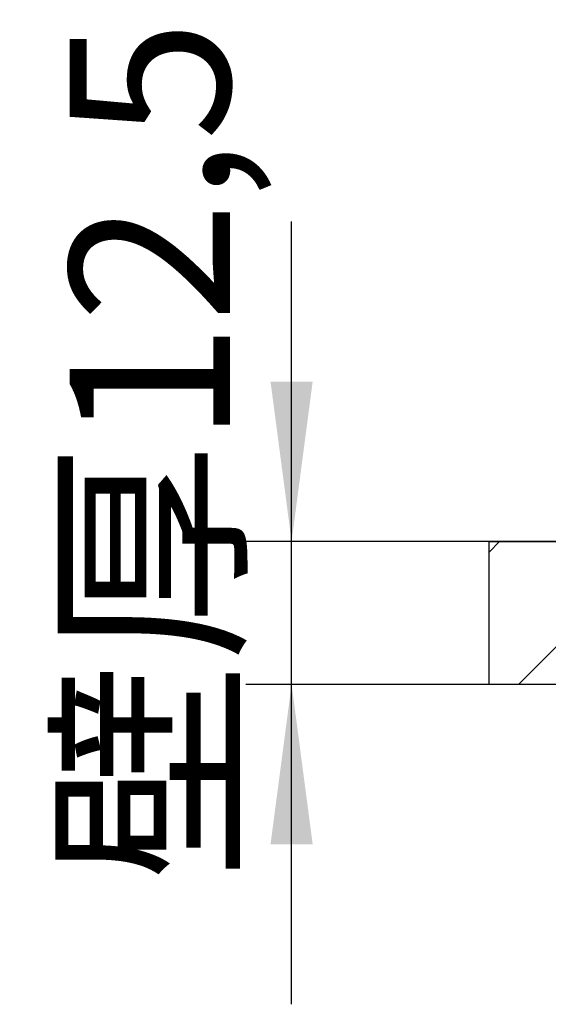
# Model space of a CAD drawing. Units: millimetres. Extents: x 0 to 891, y 0 to 1188.
# Drawn here: x 598 to 644, y 868 to 955 of the extents above; entities that cross this region are included whole.
import ezdxf

# ---------------------------------------------------------------- set-up
doc = ezdxf.new("R2010")
doc.units = ezdxf.units.MM
doc.layers.add('1', color=7, linetype='Continuous')
doc.styles.add('CONVERTER_11', font='MS Mincho.ttf', dxfattribs={"width": 0.89})
doc.dimstyles.new('ME10_DIM_26', dxfattribs={"dimtxt": 14, "dimasz": 14, "dimexe": 4, "dimexo": 0, "dimgap": 4, "dimtad": 1, "dimdsep": 46, "dimtxsty": 'CONVERTER_11', "dimsah": 1, "dimcen": 0.09, "dimclrd": 2, "dimclre": 2, "dimclrt": 7, "dimadec": 0, "dimazin": 0, "dimtfac": 1, "dimtdec": 4, "dimtix": 1, "dimtmove": 0, "dimatfit": 3, "dimfxl": 1, "dimtolj": 1, "dimtzin": 0, "dimarcsym": 0})

# ---------------------------------------------------------------- blocks, each defined once
blk = doc.blocks.new('*D47')
at = {"layer": '1', "color": 2, "linetype": 'Continuous'}
for p, q in [((622.011, 908.899), (622.011, 936.899)), ((639.273, 908.899), (618.011, 908.899)), ((622.011, 896.399), (622.011, 908.899)), ((639.273, 896.399), (618.011, 896.399)), ((622.011, 868.399), (622.011, 896.399))]:
    blk.add_line(p, q, dxfattribs=at)
at = {"layer": '1', "color": 2}
for points in [[(620.167, 922.899), (623.854, 922.899), (622.011, 908.899)], [(623.854, 882.399), (620.167, 882.399), (622.011, 896.399)]]:
    blk.add_solid(points, dxfattribs=at)
at = {"layer": '1', "color": 7, "insert": (616.611, 879.251), "char_height": 14, "attachment_point": 7, "rotation": 90, "line_spacing_factor": 0.454545, "style": 'CONVERTER_11'}
blk.add_mtext('\\C7;壁厚\\C7;12,5', dxfattribs=at)

msp = doc.modelspace()

# ---------------------------------------------------------------- hatches: boundary and pattern name
at = {"layer": '1', "linetype": 'Continuous'}
h = msp.add_hatch(dxfattribs=at)
h.set_pattern_fill('CUSTOM20', color=4, scale=15, angle=45, pattern_type=2)
h.set_pattern_definition([(45, (0, 0), (-21.2132, 2e-15), []), (45, (3.536, -3.536), (-21.2132, 2e-15), [])])
h.paths.add_polyline_path([(658.873, 908.899), (639.273, 908.899), (639.273, 896.399), (658.873, 896.399)])

# ---------------------------------------------------------------- linework, layer by layer
at = {"layer": '1', "color": 7, "linetype": 'Continuous'}
for p, q in [((639.273, 896.399), (639.273, 908.899)), ((639.273, 908.899), (645.773, 908.899)), ((658.873, 908.899), (639.273, 908.899)), ((658.873, 896.399), (639.273, 896.399))]:
    msp.add_line(p, q, dxfattribs=at)

# ---------------------------------------------------------------- dimensions: what is measured, and where the dimension line sits
at = {"layer": '1'}
dim = msp.add_aligned_dim(p1=(639.273, 908.899), p2=(639.273, 896.399), distance=-17.263, dimstyle='ME10_DIM_26', override={"dimpost": '壁厚<>'}, dxfattribs=at)
dim.commit()
dim.dimension.update_dxf_attribs({"geometry": '*D47', "text_midpoint": (610.311, 902.649), "text_rotation": 90})

doc.saveas('drawing.dxf')
